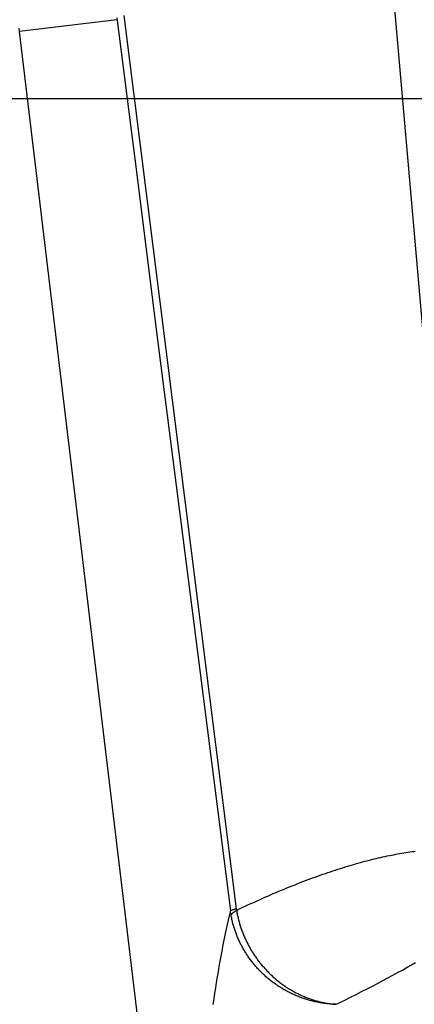
# Model space of a CAD drawing. Extents: x -267 to 39027, y -30758 to 16614.
# Drawn here: x 24692 to 24766, y -20936 to -20753 of the extents above; entities that cross this region are included whole.
import ezdxf

# ---------------------------------------------------------------- set-up
doc = ezdxf.new("R2010")
doc.units = 0
doc.header["$MEASUREMENT"] = 0
doc.layers.get('0').update_dxf_attribs({"linetype": 'CONTINUOUS'})
doc.layers.get('Defpoints').update_dxf_attribs({"linetype": 'CONTINUOUS'})
doc.styles.get("Standard").update_dxf_attribs({"font": 'times.ttf'})
doc.dimstyles.get("Standard").update_dxf_attribs({"dimtxt": 0.18, "dimasz": 0.18, "dimexe": 0.18, "dimexo": 0.0625, "dimgap": 0.09, "dimtad": 0, "dimtih": 1, "dimtoh": 1, "dimdec": 4, "dimzin": 0, "dimdsep": 46, "dimtxsty": 'Standard', "dimcen": 0.09, "dimadec": 0, "dimazin": 0, "dimtfac": 1, "dimtdec": 4, "dimtofl": 0, "dimtmove": 2, "dimatfit": 3, "dimfxl": 1, "dimtolj": 1, "dimarcsym": 0})

# ---------------------------------------------------------------- blocks, each defined once
blk = doc.blocks.new('*D75')
at = {"color": 0, "lineweight": -2, "transparency": 16777216}
for p, q in [((24357.71, -20555.19), (25919.76, -20555.19)), ((24595.76, -20767.69), (25919.76, -20767.69))]:
    blk.add_line(p, q, dxfattribs=at)
at = {"color": 0, "lineweight": 5, "transparency": 16777216}
for p, q in [((25918.76, -20562.69), (25918.76, -20655.63)), ((25918.76, -20760.19), (25918.76, -20667.26))]:
    blk.add_line(p, q, dxfattribs=at)
at = {"color": 0, "transparency": 16777216}
for points in [[(25917.51, -20562.69), (25920.01, -20562.69), (25918.76, -20555.19)], [(25917.51, -20760.19), (25920.01, -20760.19), (25918.76, -20767.69)]]:
    blk.add_solid(points, dxfattribs=at)
at = {"layer": 'Defpoints', "color": 0, "transparency": 16777216}
for p in [(24352.71, -20555.19), (25918.76, -20555.19), (24590.76, -20767.69)]:
    blk.add_point(p, dxfattribs=at)
at = {"color": 0, "transparency": 16777216, "insert": (25918.76, -20661.44), "char_height": 7.5, "attachment_point": 5}
blk.add_mtext('\\A1;210', dxfattribs=at)
blk = doc.blocks.new('*D76')
at = {"color": 0, "lineweight": -2, "transparency": 16777216}
for p, q in [((24533.76, -20767.69), (25919.76, -20767.69)), ((25053.07, -22845.19), (25919.76, -22845.19))]:
    blk.add_line(p, q, dxfattribs=at)
at = {"color": 0, "lineweight": 5, "transparency": 16777216}
for p, q in [((25918.76, -20775.19), (25918.76, -21800.63)), ((25918.76, -22837.69), (25918.76, -21812.26))]:
    blk.add_line(p, q, dxfattribs=at)
at = {"color": 0, "transparency": 16777216}
for points in [[(25917.51, -20775.19), (25920.01, -20775.19), (25918.76, -20767.69)], [(25917.51, -22837.69), (25920.01, -22837.69), (25918.76, -22845.19)]]:
    blk.add_solid(points, dxfattribs=at)
at = {"layer": 'Defpoints', "color": 0, "transparency": 16777216}
for p in [(24528.76, -20767.69), (25048.07, -22845.19), (25918.76, -22845.19)]:
    blk.add_point(p, dxfattribs=at)
at = {"color": 0, "transparency": 16777216, "insert": (25918.76, -21806.44), "char_height": 7.5, "attachment_point": 5}
blk.add_mtext('\\A1;2080', dxfattribs=at)

msp = doc.modelspace()

# ---------------------------------------------------------------- linework, layer by layer
at = {"color": 7, "linetype": 'Continuous'}
for p, q in [((24752.21, -20639.6), (24767.48, -20814.14)), ((24710.17, -20753.03), (24692.01, -20755.26)), ((24710.13, -20752.67), (24713.84, -20781.88)), ((24722.88, -21012.5), (24692.01, -20755.26)), ((24713.84, -20781.88), (24717.44, -20810.24)), ((24716.9, -20795.7), (24720.45, -20823.83)), ((24717.44, -20810.24), (24722.75, -20851.9)), ((24720.45, -20823.83), (24723.93, -20851.49)), ((24722.75, -20851.9), (24726.22, -20879.1)), ((24723.93, -20851.49), (24727.37, -20878.69)), ((24726.22, -20879.1), (24731.32, -20919.05)), ((24727.37, -20878.69), (24732.43, -20918.68)), ((24765.53, -20907.98), (24765.82, -20907.94)), ((24756.43, -20909.83), (24756.86, -20909.71)), ((24756.86, -20909.71), (24757.29, -20909.6)), ((24757.29, -20909.6), (24757.71, -20909.5)), ((24757.71, -20909.5), (24758.13, -20909.39)), ((24758.13, -20909.39), (24758.55, -20909.29)), ((24758.55, -20909.29), (24758.97, -20909.19)), ((24758.97, -20909.19), (24759.38, -20909.1)), ((24759.38, -20909.1), (24759.79, -20909.01)), ((24759.79, -20909.01), (24760.19, -20908.92)), ((24760.19, -20908.92), (24760.6, -20908.83)), ((24760.6, -20908.83), (24761, -20908.75)), ((24761, -20908.75), (24761.39, -20908.67)), ((24761.39, -20908.67), (24761.79, -20908.59)), ((24761.79, -20908.59), (24762.18, -20908.52)), ((24762.18, -20908.52), (24762.56, -20908.44)), ((24762.56, -20908.44), (24762.95, -20908.38)), ((24762.95, -20908.38), (24763.33, -20908.31)), ((24763.33, -20908.31), (24763.7, -20908.25)), ((24763.7, -20908.25), (24764.07, -20908.19)), ((24764.07, -20908.19), (24764.44, -20908.13)), ((24764.44, -20908.13), (24764.81, -20908.08)), ((24764.81, -20908.08), (24765.17, -20908.02)), ((24765.17, -20908.02), (24765.53, -20907.98)), ((24749.99, -20911.76), (24750.45, -20911.61)), ((24750.45, -20911.61), (24750.92, -20911.46)), ((24750.92, -20911.46), (24751.38, -20911.31)), ((24751.38, -20911.31), (24751.84, -20911.16)), ((24751.84, -20911.16), (24752.29, -20911.02)), ((24752.29, -20911.02), (24752.75, -20910.88)), ((24752.75, -20910.88), (24753.2, -20910.74)), ((24753.2, -20910.74), (24753.65, -20910.61)), ((24753.65, -20910.61), (24754.1, -20910.48)), ((24754.69, -20910.3), (24755.13, -20910.18)), ((24755.13, -20910.18), (24755.57, -20910.06)), ((24755.57, -20910.06), (24756, -20909.94)), ((24756, -20909.94), (24756.43, -20909.83)), ((24744.86, -20913.6), (24745.36, -20913.41)), ((24745.36, -20913.41), (24745.84, -20913.23)), ((24745.84, -20913.23), (24746.33, -20913.05)), ((24746.33, -20913.05), (24746.65, -20912.93)), ((24746.65, -20912.93), (24747.14, -20912.76)), ((24747.14, -20912.76), (24747.62, -20912.58)), ((24747.62, -20912.58), (24748.1, -20912.41)), ((24748.1, -20912.41), (24748.57, -20912.25)), ((24748.57, -20912.25), (24749.05, -20912.08)), ((24749.05, -20912.08), (24749.52, -20911.92)), ((24749.52, -20911.92), (24749.99, -20911.76)), ((24740.35, -20915.41), (24740.86, -20915.2)), ((24740.86, -20915.2), (24741.37, -20914.99)), ((24741.37, -20914.99), (24741.87, -20914.78)), ((24741.87, -20914.78), (24742.38, -20914.58)), ((24742.38, -20914.58), (24742.88, -20914.38)), ((24742.88, -20914.38), (24743.38, -20914.18)), ((24743.38, -20914.18), (24743.88, -20913.98)), ((24743.88, -20913.98), (24744.37, -20913.79)), ((24744.37, -20913.79), (24744.86, -20913.6)), ((24736.2, -20917.23), (24736.73, -20916.99)), ((24736.73, -20916.99), (24737.25, -20916.76)), ((24737.25, -20916.76), (24737.77, -20916.53)), ((24737.77, -20916.53), (24738.29, -20916.3)), ((24738.29, -20916.3), (24738.81, -20916.07)), ((24738.81, -20916.07), (24739.33, -20915.85)), ((24739.33, -20915.85), (24739.84, -20915.63)), ((24739.84, -20915.63), (24740.35, -20915.41)), ((24732.16, -20918.71), (24732.26, -20918.68)), ((24732.47, -20918.97), (24733.01, -20918.71)), ((24733.01, -20918.71), (24733.55, -20918.46)), ((24733.55, -20918.46), (24734.08, -20918.21)), ((24734.08, -20918.21), (24734.61, -20917.96)), ((24734.61, -20917.96), (24735.15, -20917.71)), ((24735.15, -20917.71), (24735.67, -20917.47)), ((24735.67, -20917.47), (24736.2, -20917.23)), ((24730.91, -20920.78), (24730.73, -20921.6)), ((24731.1, -20919.98), (24730.91, -20920.78)), ((24730.55, -20922.44), (24730.36, -20923.3)), ((24730.73, -20921.6), (24730.55, -20922.44)), ((24730.18, -20924.18), (24730, -20925.07)), ((24730.36, -20923.3), (24730.18, -20924.18)), ((24729.88, -20925.67), (24729.71, -20926.59)), ((24730, -20925.07), (24729.88, -20925.67)), ((24729.53, -20927.52), (24729.36, -20928.46)), ((24729.71, -20926.59), (24729.53, -20927.52)), ((24729.19, -20929.42), (24729.02, -20930.39)), ((24729.36, -20928.46), (24729.19, -20929.42)), ((24763.42, -20930.08), (24764.15, -20929.67)), ((24764.15, -20929.67), (24764.43, -20929.51)), ((24764.43, -20929.51), (24765.14, -20929.1)), ((24765.14, -20929.1), (24765.84, -20928.7)), ((24728.86, -20931.38), (24728.69, -20932.38)), ((24729.02, -20930.39), (24728.86, -20931.38)), ((24759.76, -20932.06), (24760.7, -20931.56)), ((24760.7, -20931.56), (24761.62, -20931.06)), ((24761.62, -20931.06), (24762.53, -20930.57)), ((24762.53, -20930.57), (24763.42, -20930.08)), ((24728.53, -20933.39), (24728.37, -20934.42)), ((24728.69, -20932.38), (24728.53, -20933.39)), ((24755.81, -20934.11), (24756.82, -20933.59)), ((24756.82, -20933.59), (24757.82, -20933.08)), ((24757.82, -20933.08), (24758.8, -20932.57)), ((24758.8, -20932.57), (24759.76, -20932.06)), ((24728.37, -20934.42), (24728.22, -20935.47)), ((24752.67, -20935.68), (24753.73, -20935.15)), ((24753.73, -20935.15), (24754.78, -20934.63)), ((24754.78, -20934.63), (24755.81, -20934.11)), ((24728.22, -20935.47), (24728.06, -20936.53)), ((24751.04, -20936.47), (24751.4, -20936.29)), ((24751.4, -20936.29), (24752.67, -20935.68))]:
    msp.add_line(p, q, dxfattribs=at)
for points in [[(24711.44, -20752.23), (24713.31, -20767.1), (24716.9, -20795.7)], [(24692.01, -20755.26), (24691.93, -20754.59)], [(24754.1, -20910.48), (24754.54, -20910.35), (24754.69, -20910.3)], [(24731.32, -20919.05), (24731.33, -20919.04), (24731.34, -20919.03), (24731.35, -20919.02), (24731.37, -20919.01), (24731.38, -20919), (24731.4, -20918.99), (24731.42, -20918.98), (24731.44, -20918.97), (24731.46, -20918.96), (24731.48, -20918.95), (24731.51, -20918.94), (24731.53, -20918.92), (24731.56, -20918.91), (24731.58, -20918.9), (24731.61, -20918.89), (24731.64, -20918.88), (24731.68, -20918.86), (24731.71, -20918.85), (24731.74, -20918.84), (24731.78, -20918.83), (24731.82, -20918.81), (24731.86, -20918.8), (24731.9, -20918.79), (24731.94, -20918.78), (24731.98, -20918.76), (24732.02, -20918.75), (24732.07, -20918.74), (24732.11, -20918.72), (24732.16, -20918.71)], [(24732.26, -20918.68), (24732.37, -20918.65), (24732.42, -20918.64)], [(24732.43, -20918.68), (24732.43, -20918.72), (24732.44, -20918.76), (24732.44, -20918.81), (24732.45, -20918.85), (24732.46, -20918.89), (24732.46, -20918.93)], [(24732.46, -20918.93), (24732.51, -20919.17), (24732.54, -20919.36), (24732.58, -20919.55), (24732.62, -20919.75), (24732.66, -20919.94), (24732.7, -20920.13), (24732.75, -20920.32), (24732.79, -20920.51), (24732.84, -20920.7), (24732.89, -20920.9), (24732.94, -20921.09), (24733, -20921.28), (24733.05, -20921.47), (24733.11, -20921.65), (24733.17, -20921.84), (24733.23, -20922.03), (24733.29, -20922.22), (24733.36, -20922.41), (24733.42, -20922.59), (24733.49, -20922.78), (24733.56, -20922.97), (24733.63, -20923.15), (24733.7, -20923.33), (24733.78, -20923.52), (24733.85, -20923.7), (24733.93, -20923.88), (24734.01, -20924.07), (24734.09, -20924.25), (24734.18, -20924.43), (24734.26, -20924.61), (24734.35, -20924.79), (24734.44, -20924.96), (24734.53, -20925.14), (24734.62, -20925.32), (24734.71, -20925.49), (24734.81, -20925.67), (24734.9, -20925.84), (24735, -20926.02), (24735.1, -20926.19), (24735.2, -20926.36), (24735.3, -20926.53), (24735.41, -20926.7), (24735.51, -20926.87), (24735.62, -20927.03), (24735.73, -20927.2), (24735.84, -20927.37), (24735.95, -20927.53), (24736.06, -20927.69), (24736.18, -20927.86), (24736.3, -20928.02), (24736.41, -20928.18), (24736.53, -20928.34), (24736.65, -20928.49), (24736.78, -20928.65), (24736.9, -20928.81), (24737.02, -20928.96), (24737.15, -20929.12), (24737.28, -20929.27), (24737.41, -20929.42), (24737.54, -20929.57), (24737.67, -20929.72), (24737.8, -20929.86), (24737.94, -20930.01), (24738.07, -20930.15), (24738.21, -20930.3), (24738.35, -20930.44), (24738.49, -20930.58), (24738.63, -20930.72), (24738.77, -20930.86), (24738.91, -20930.99), (24739.06, -20931.13), (24739.2, -20931.26), (24739.35, -20931.39), (24739.5, -20931.53), (24739.65, -20931.65), (24739.8, -20931.78), (24739.95, -20931.91), (24740.1, -20932.03), (24740.25, -20932.16), (24740.41, -20932.28), (24740.56, -20932.4), (24740.72, -20932.52), (24740.88, -20932.64), (24741.04, -20932.75), (24741.2, -20932.87), (24741.36, -20932.98), (24741.52, -20933.09), (24741.68, -20933.2), (24741.85, -20933.31), (24742.01, -20933.41), (24742.18, -20933.52), (24742.34, -20933.62), (24742.51, -20933.72), (24742.68, -20933.82), (24742.85, -20933.92), (24743.02, -20934.02), (24743.19, -20934.11), (24743.36, -20934.2), (24743.53, -20934.3), (24743.7, -20934.39), (24743.88, -20934.47), (24744.05, -20934.56), (24744.23, -20934.64), (24744.4, -20934.73), (24744.58, -20934.81), (24744.76, -20934.89), (24744.93, -20934.96), (24745.11, -20935.04), (24745.29, -20935.11), (24745.47, -20935.18), (24745.65, -20935.25), (24745.83, -20935.32), (24746.01, -20935.39), (24746.19, -20935.45), (24746.38, -20935.52), (24746.56, -20935.58), (24746.74, -20935.64), (24746.93, -20935.69), (24747.11, -20935.75), (24747.29, -20935.8), (24747.48, -20935.85), (24747.66, -20935.9), (24747.85, -20935.95), (24748.03, -20936), (24748.22, -20936.04), (24748.41, -20936.08), (24748.59, -20936.12), (24748.78, -20936.16), (24748.97, -20936.2), (24749.16, -20936.23), (24749.34, -20936.26), (24749.53, -20936.29), (24749.72, -20936.32), (24749.91, -20936.35), (24750.09, -20936.37), (24750.28, -20936.4), (24750.47, -20936.42), (24750.66, -20936.44), (24750.85, -20936.45), (24751.04, -20936.47)], [(24731.32, -20919.05), (24731.27, -20919.27), (24731.1, -20919.98)], [(24731.45, -20919.88), (24731.43, -20919.78), (24731.42, -20919.67), (24731.4, -20919.57), (24731.38, -20919.47), (24731.37, -20919.36), (24731.35, -20919.26), (24731.34, -20919.15), (24731.32, -20919.05)], [(24731.45, -20919.88), (24731.46, -20919.85), (24731.47, -20919.83), (24731.48, -20919.8), (24731.5, -20919.78), (24731.51, -20919.75), (24731.53, -20919.72), (24731.54, -20919.7), (24731.56, -20919.67), (24731.58, -20919.64), (24731.61, -20919.62), (24731.63, -20919.59), (24731.66, -20919.56), (24731.68, -20919.54), (24731.71, -20919.51), (24731.74, -20919.48), (24731.77, -20919.45), (24731.8, -20919.42), (24731.84, -20919.39), (24731.87, -20919.36), (24731.91, -20919.34), (24731.95, -20919.31), (24731.99, -20919.28), (24732.03, -20919.25), (24732.08, -20919.22), (24732.12, -20919.19), (24732.17, -20919.16), (24732.21, -20919.13), (24732.26, -20919.1), (24732.31, -20919.07), (24732.36, -20919.03), (24732.42, -20919), (24732.47, -20918.97)], [(24751.04, -20936.47), (24750.84, -20936.46), (24750.64, -20936.45), (24750.44, -20936.44), (24750.24, -20936.43), (24750.05, -20936.42), (24749.85, -20936.4), (24749.65, -20936.38), (24749.45, -20936.36), (24749.26, -20936.34), (24749.06, -20936.32), (24748.86, -20936.29), (24748.66, -20936.27), (24748.47, -20936.24), (24748.27, -20936.21), (24748.08, -20936.17), (24747.88, -20936.14), (24747.68, -20936.1), (24747.49, -20936.06), (24747.29, -20936.02), (24747.1, -20935.98), (24746.91, -20935.93), (24746.71, -20935.89), (24746.52, -20935.84), (24746.33, -20935.79), (24746.13, -20935.74), (24745.94, -20935.68), (24745.75, -20935.63), (24745.56, -20935.57), (24745.37, -20935.51), (24745.18, -20935.45), (24744.99, -20935.39), (24744.8, -20935.32), (24744.62, -20935.26), (24744.43, -20935.19), (24744.24, -20935.12), (24744.06, -20935.04), (24743.87, -20934.97), (24743.69, -20934.89), (24743.5, -20934.82), (24743.32, -20934.74), (24743.14, -20934.66), (24742.96, -20934.57), (24742.78, -20934.49), (24742.6, -20934.4), (24742.42, -20934.31), (24742.24, -20934.22), (24742.06, -20934.13), (24741.88, -20934.04), (24741.71, -20933.95), (24741.53, -20933.85), (24741.36, -20933.75), (24741.19, -20933.65), (24741.02, -20933.55), (24740.85, -20933.45), (24740.68, -20933.34), (24740.51, -20933.23), (24740.34, -20933.13), (24740.17, -20933.02), (24740.01, -20932.91), (24739.84, -20932.79), (24739.68, -20932.68), (24739.52, -20932.56), (24739.36, -20932.44), (24739.2, -20932.33), (24739.04, -20932.2), (24738.88, -20932.08), (24738.73, -20931.96), (24738.57, -20931.83), (24738.42, -20931.71), (24738.27, -20931.58), (24738.11, -20931.45), (24737.96, -20931.32), (24737.82, -20931.19), (24737.67, -20931.05), (24737.52, -20930.92), (24737.38, -20930.78), (24737.23, -20930.64), (24737.09, -20930.5), (24736.95, -20930.36), (24736.81, -20930.22), (24736.68, -20930.08), (24736.54, -20929.93), (24736.4, -20929.79), (24736.27, -20929.64), (24736.14, -20929.49), (24736.01, -20929.34), (24735.88, -20929.19), (24735.75, -20929.04), (24735.63, -20928.89), (24735.5, -20928.73), (24735.38, -20928.58), (24735.26, -20928.42), (24735.14, -20928.26), (24735.02, -20928.1), (24734.9, -20927.94), (24734.79, -20927.78), (24734.67, -20927.62), (24734.56, -20927.46), (24734.45, -20927.29), (24734.34, -20927.13), (24734.24, -20926.96), (24734.13, -20926.79), (24734.03, -20926.63), (24733.93, -20926.46), (24733.83, -20926.29), (24733.73, -20926.12), (24733.63, -20925.94), (24733.54, -20925.77), (24733.44, -20925.6), (24733.35, -20925.42), (24733.26, -20925.25), (24733.17, -20925.07), (24733.09, -20924.89), (24733, -20924.72), (24732.92, -20924.54), (24732.84, -20924.36), (24732.76, -20924.18), (24732.68, -20924), (24732.61, -20923.82), (24732.53, -20923.63), (24732.46, -20923.45), (24732.39, -20923.27), (24732.32, -20923.08), (24732.26, -20922.9), (24732.19, -20922.71), (24732.13, -20922.53), (24732.07, -20922.34), (24732.01, -20922.15), (24731.95, -20921.97), (24731.9, -20921.78), (24731.85, -20921.59), (24731.79, -20921.4), (24731.74, -20921.21), (24731.7, -20921.02), (24731.65, -20920.83), (24731.61, -20920.64), (24731.57, -20920.45), (24731.53, -20920.26), (24731.49, -20920.07), (24731.45, -20919.88)]]:
    msp.add_lwpolyline(points, dxfattribs=at)

# ---------------------------------------------------------------- dimensions: what is measured, and where the dimension line sits
dim = msp.add_linear_dim(base=(25918.76, -20555.19), p1=(24590.76, -20767.69), p2=(24352.71, -20555.19), angle=90, text='210', dimstyle='Standard', override={"dimtxt": 7.5, "dimasz": 7.5, "dimexe": 1, "dimexo": 5, "dimgap": 2, "dimtad": 0, "dimtih": 1, "dimtoh": 1, "dimdec": 0, "dimlfac": 10, "dimzin": 0, "dimcen": 10.701, "dimclrt": 0, "dimtol": 0, "dimtdec": 0, "dimtzin": 0, "dimlwd": 5})
dim.commit()
dim.dimension.update_dxf_attribs({"geometry": '*D75', "text_midpoint": (25918.76, -20661.44), "dimtype": 160})
dim = msp.add_linear_dim(base=(25918.76, -22845.19), p1=(24528.76, -20767.69), p2=(25048.07, -22845.19), angle=90, text='2080', dimstyle='Standard', override={"dimtxt": 7.5, "dimasz": 7.5, "dimexe": 1, "dimexo": 5, "dimgap": 2, "dimtad": 0, "dimtih": 1, "dimtoh": 1, "dimdec": 0, "dimlfac": 10, "dimzin": 0, "dimcen": 10.701, "dimclrt": 0, "dimtol": 0, "dimtdec": 0, "dimtzin": 0, "dimlwd": 5})
dim.commit()
dim.dimension.update_dxf_attribs({"geometry": '*D76', "text_midpoint": (25918.76, -21806.44)})

doc.saveas('drawing.dxf')
